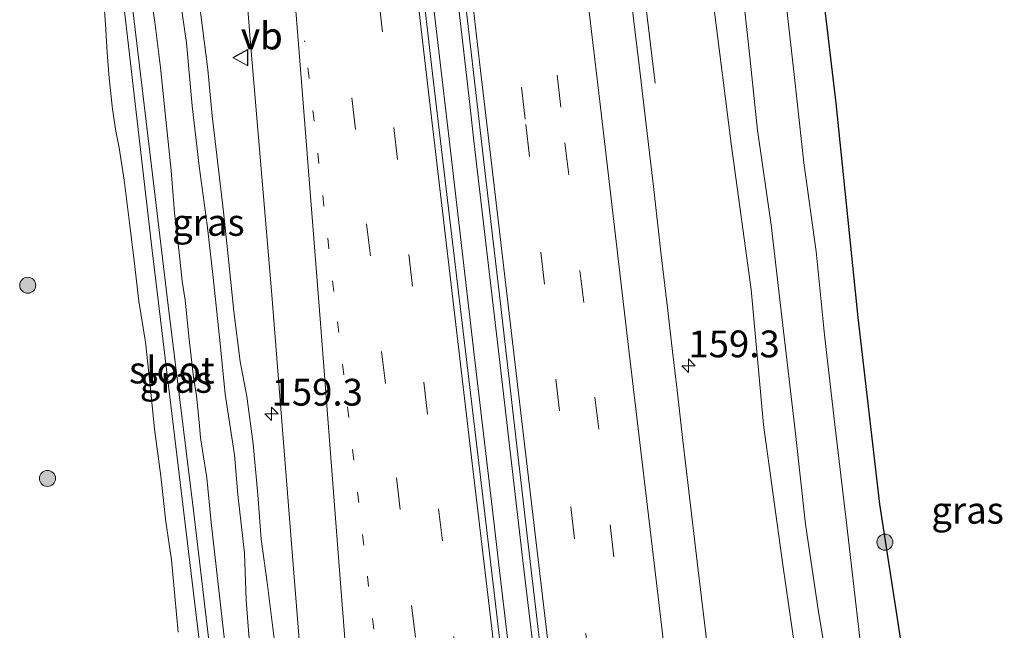
# Model space of a CAD drawing. Units: metres. Extents: x 180000 to 190010, y 437500 to 443753.
# Drawn here: x 180949 to 181041, y 439839 to 439896 of the extents above; entities that cross this region are included whole.
import ezdxf
from ezdxf.enums import TextEntityAlignment as Align

# ---------------------------------------------------------------- set-up
doc = ezdxf.new("R2010")
doc.units = ezdxf.units.M
doc.linetypes.add('VW-1-3_STREEP', pattern=[4, 1, -3])
doc.linetypes.add('VW-3-9_STREEP', pattern=[12, 3, -9])
doc.layers.get('0').update_dxf_attribs({"lineweight": 25})
for name, color, linetype, lineweight in [('B-ME-AM-KILOMETR-S-B1', 7, 'Continuous', 18), ('B-ME-BV-GELEIDECONSTRUCTIE-GELEIDERAIL-L-B1', 213, 'BV-GELEIDERAIL', 18), ('B-ME-GR-BOOM-S-B1', 93, 'Continuous', 18), ('B-ME-GW-KRUINLIJN-L-B1', 93, 'Continuous', 18), ('B-ME-GW-TEENLIJN-L-B1', 93, 'Continuous', 18), ('B-ME-IE-GRASLAND-GV-B6', 93, 'Continuous', 18), ('B-ME-IE-RIET-GV-B6', 10, 'Continuous', 25), ('B-ME-OG-WATER-GV-B6', 153, 'Continuous', 18), ('B-ME-VH-VERH_SOORT-BITUMEN-GV-B6', 8, 'IE-TERREINAFSCHEIDING-NATUURLIJK-HOUTWAL', 18), ('B-ME-VW-MARKERING-13STREEP-045-L-B1', 255, 'VW-1-3_STREEP', 18), ('B-ME-VW-MARKERING-39STREEP-015-L-B1', 255, 'VW-3-9_STREEP', 18), ('B-ME-VW-MARKERING-STREEP-015-L-B1', 7, 'Continuous', 18), ('B-ME-VW-MEUBILAIR_WEGMEUBILAIR-VERKEERSBORD-S-B1', 8, 'Continuous', 18)]:
    doc.layers.add(name, color=color, linetype=linetype, lineweight=lineweight)
doc.styles.add('NLCS-ISO', font='NLCS-ISO.TTF')
doc.linetypes.add('BV-GELEIDERAIL', pattern='A,10,-3,[108,NLCS.SHX,S=1,R=0,X=0,Y=0],-3', length=16)
doc.linetypes.add('IE-TERREINAFSCHEIDING-NATUURLIJK-HOUTWAL', pattern='A,7,-1.5,[67,NLCS.SHX,S=0.75,R=45,X=0,Y=0],-1.5,7,-1.5,[70,NLCS.SHX,S=0.75,R=0,X=0,Y=0],-1.5', length=20)

# ---------------------------------------------------------------- blocks, each defined once
blk = doc.blocks.new('verkeersbord')
for p, q in [((0, 0.75), (-0.75, -0.625)), ((0.75, -0.625), (0, 0.75)), ((-0.75, -0.625), (0.75, -0.625))]:
    blk.add_line(p, q)
blk = doc.blocks.new('boom')
blk.add_hatch(color=256).paths.add_polyline_path([(-0.75, 0, 1), (0.75, 0, 1)])
blk.add_circle((0, 0), 0.75)
blk = doc.blocks.new('hecto')
for p, q in [((0, 0.625), (-0.625, 0)), ((0, -0.625), (0, 0.625)), ((-0.625, 0), (0.625, 0)), ((0.625, 0), (0, -0.625))]:
    blk.add_line(p, q)

msp = doc.modelspace()

# ---------------------------------------------------------------- linework, layer by layer
at = {"layer": 'B-ME-BV-GELEIDECONSTRUCTIE-GELEIDERAIL-L-B1'}
for points in [[(181008.736, 439889.591, 8.252), (181007.679, 439898.389, 8.569), (181006.243, 439910.269, 9.056), (181006.087, 439911.623, 9.06), (181003.952, 439930.124, 9.113), (181001.64, 439949.966, 9.162), (181001.412, 439952.037, 9.162), (181000.602, 439959.389, 9.161), (181000.197, 439963.065, 9.161), (180999.889, 439965.856, 9.161), (180999.676, 439967.767, 9.167)], [(180993.59, 439849.483, 9.512), (180991.894, 439863.996, 9.53), (180989.587, 439883.834, 9.541), (180987.424, 439902.416, 9.51), (180987.111, 439905.107, 9.513)], [(180991.345, 439888.432, 9.521), (180989.748, 439902.468, 9.527), (180989.531, 439904.329, 9.532)], [(180997.852, 439832.812, 9.464), (180996.5, 439844.23, 9.468), (180994.182, 439864.091, 9.477), (180991.857, 439883.933, 9.518), (180991.345, 439888.432, 9.521)], [(180995.467, 439833.594, 9.515), (180994.219, 439844.103, 9.506), (180993.59, 439849.483, 9.512)]]:
    msp.add_polyline3d(points, dxfattribs=at)
at = {"layer": 'B-ME-GW-KRUINLIJN-L-B1'}
for points in [[(181012.773, 439968.664, 8.243), (181011.541, 439968.461, 8.091), (181010.206, 439967.752, 8.127), (181009.069, 439966.668, 8.117), (181008.332, 439965.113, 8.096), (181007.571, 439962.631, 8.122), (181007.123, 439960.842, 8.159), (181006.906, 439957.785, 8.252), (181007.813, 439950.346, 8.195), (181009.073, 439939.341, 8.242), (181010.529, 439923.572, 8.242), (181012.566, 439910.295, 8.138), (181014.143, 439897.214, 8.143), (181015.846, 439883.722, 8.034), (181017.674, 439870.324, 8.049), (181018.826, 439857.709, 8.122), (181020.644, 439844.627, 8.122), (181022.6, 439831.135, 7.987)], [(181020.424, 439954.417, 7.69), (181018.669, 439954.053, 7.63), (181017.75, 439953.576, 7.609), (181016.754, 439952.597, 7.546), (181016.046, 439951.549, 7.496), (181015.843, 439950.598, 7.508), (181015.741, 439949.193, 7.563), (181015.756, 439947.284, 7.538), (181015.86, 439943.05, 7.521), (181016.811, 439936.144, 7.617), (181017.825, 439926.949, 7.554), (181018.647, 439918.337, 7.567), (181019.556, 439908.36, 7.664), (181020.507, 439900.913, 7.601), (181021.732, 439890.135, 7.605), (181022.603, 439882.144, 7.622), (181023.732, 439873.866, 7.638), (181024.507, 439866.106, 7.609), (181025.53, 439857.453, 7.546), (181026.558, 439848.567, 7.605), (181028.471, 439832.131, 7.584)], [(180964.246, 439838.348, 7.539), (180963.953, 439841.721, 7.522), (180963.618, 439845.108, 7.544), (180963.116, 439848.643, 7.499), (180962.637, 439852.897, 7.506), (180962.047, 439857.303, 7.564), (180961.655, 439861.371, 7.562), (180961.193, 439865.429, 7.558), (180960.59, 439869.232, 7.6), (180960.141, 439873.017, 7.626), (180959.743, 439876.32, 7.58), (180959.228, 439880.539, 7.594), (180958.744, 439883.56, 7.597), (180958.45, 439885.103, 7.576), (180958.134, 439887.175, 7.579), (180957.817, 439890.058, 7.542), (180957.628, 439892.446, 7.55), (180957.477, 439895.086, 7.565), (180957.163, 439899.289, 7.51)], [(180973.224, 439837.508, 8.245), (180972.555, 439842.995, 8.258), (180971.993, 439847.026, 8.265), (180971.667, 439851.172, 8.258), (180971.258, 439855.927, 8.269), (180970.659, 439860.347, 8.269), (180970.041, 439863.598, 8.229), (180969.459, 439868.274, 8.265), (180968.987, 439872.862, 8.312), (180968.467, 439877.591, 8.312), (180967.909, 439882.341, 8.24), (180967.425, 439886.55, 8.255), (180967.031, 439890.86, 8.211), (180966.489, 439894.99, 8.208), (180965.866, 439899.993, 8.229)], [(180961.625, 439898.392, 7.386), (180962.078, 439895.275, 7.389), (180962.609, 439891.051, 7.368), (180963.056, 439886.776, 7.371), (180963.598, 439881.447, 7.45), (180963.922, 439877.478, 7.453), (180964.337, 439873.771, 7.442), (180964.632, 439871.126, 7.413), (180964.919, 439869.35, 7.422), (180965.295, 439865.675, 7.46), (180965.681, 439862.153, 7.409), (180965.957, 439860.418, 7.457), (180966.242, 439857.632, 7.403), (180966.348, 439856.476, 7.394), (180966.527, 439855.304, 7.463), (180966.921, 439852.756, 7.455), (180967.319, 439848.587, 7.45), (180969.509, 439829.404, 7.325)]]:
    msp.add_polyline3d(points, dxfattribs=at)
at = {"layer": 'B-ME-GW-TEENLIJN-L-B1'}
for points in [[(181024.49, 439837.092, 7.693), (181023.969, 439840.264, 7.709), (181022.736, 439848.434, 7.709), (181021.795, 439857.186, 7.675), (181020.587, 439867.515, 7.758), (181019.548, 439876.364, 7.686), (181018.264, 439885.19, 7.706), (181017.431, 439893.202, 7.616), (181016.366, 439902.82, 7.676), (181015.209, 439911.207, 7.631), (181013.999, 439920.098, 7.726), (181012.889, 439929.825, 7.669), (181012.189, 439938.233, 7.659), (181011.125, 439947.698, 7.633), (181010.656, 439953.762, 7.565), (181009.981, 439960.845, 7.518), (181010.132, 439962.677, 7.503), (181010.73, 439963.73, 7.601), (181011.797, 439964.285, 7.638), (181012.696, 439964.359, 7.664), (181013.703, 439963.981, 7.638), (181015.365, 439962.539, 7.653), (181019.112, 439956.798, 7.685), (181020.424, 439954.417, 7.69)], [(180957.466, 439961.13, 7.603), (180957.801, 439955.091, 7.578), (180958.212, 439950.787, 7.567), (180958.675, 439946.988, 7.584), (180959.538, 439941.241, 7.558), (180960.237, 439934.242, 7.544), (180960.956, 439927.029, 7.522), (180961.722, 439920.258, 7.528), (180962.634, 439914.014, 7.547), (180963.276, 439908.37, 7.533), (180963.923, 439901.853, 7.564), (180964.446, 439897.437, 7.592), (180965.036, 439893.344, 7.595), (180965.551, 439887.462, 7.607), (180966.223, 439881.857, 7.625), (180966.949, 439876.377, 7.625), (180967.475, 439871.727, 7.613), (180968.18, 439865.288, 7.565), (180968.623, 439860.567, 7.547), (180969.517, 439854.894, 7.601), (180969.812, 439851.187, 7.58), (180970.448, 439845.722, 7.616), (180970.59, 439841.323, 7.652), (180971.023, 439835.694, 7.693)], [(181041.762, 439917.352, 6.52), (181039.453, 439919.748, 6.464), (181035.503, 439925.199, 6.527), (181030.2, 439933.017, 6.401), (181028.891, 439935.084, 6.366), (181025.307, 439941.626, 6.457), (181023.426, 439946.533, 6.646), (181022.045, 439949.273, 6.737), (181020.89, 439950.459, 6.877), (181019.705, 439950.658, 6.905), (181018.57, 439950.286, 6.856), (181018.414, 439948.699, 6.835), (181019.131, 439944.42, 6.751), (181019.858, 439940.125, 6.505), (181020.369, 439935.301, 6.505), (181021.394, 439924.858, 6.609), (181022.728, 439913.008, 6.578), (181023.711, 439904.818, 6.52), (181023.975, 439902.521, 6.328), (181024.348, 439898.522, 6.328), (181025.605, 439887.711, 6.328), (181027.645, 439867.724, 6.328), (181029.687, 439850.312, 6.328), (181031.972, 439835.405, 6.328)]]:
    msp.add_polyline3d(points, dxfattribs=at)
at = {"layer": 'B-ME-IE-GRASLAND-GV-B6'}
for points in [[(181022.6, 439831.135, 7.987), (181020.644, 439844.627, 8.122), (181018.826, 439857.709, 8.122), (181017.674, 439870.324, 8.049), (181015.846, 439883.722, 8.034), (181014.143, 439897.214, 8.143), (181012.566, 439910.295, 8.138), (181010.529, 439923.572, 8.242), (181009.073, 439939.341, 8.242), (181007.813, 439950.346, 8.195), (181006.906, 439957.785, 8.252), (181007.123, 439960.842, 8.159), (181007.571, 439962.631, 8.122), (181008.332, 439965.113, 8.096), (181009.069, 439966.668, 8.117), (181010.206, 439967.752, 8.127), (181011.541, 439968.461, 8.091), (181012.773, 439968.664, 8.243), (181012.49, 439969.783, 8.122)], [(180964.146, 439962.18, 8.556), (180964.576, 439958.311, 8.544), (180967.157, 439936.657, 8.494), (180969.162, 439916.654, 8.43), (180971, 439893.329, 8.436), (180972.942, 439870.21, 8.412), (180974.857, 439846.217, 8.392), (180976.597, 439824.406, 8.342), (180978.854, 439802.143, 8.311), (180981.316, 439781.765, 8.301), (180983.757, 439761.504, 8.277), (180986.245, 439741.008, 8.287)], [(180950.552, 439960.043, 7.241), (180951.964, 439960.265, 6.495), (180954.786, 439933.752, 6.495), (180958.29, 439904.688, 6.495), (180961.84, 439873.973, 6.495), (180965.341, 439844.856, 6.495), (180968.625, 439817.485, 6.495)], [(181041.762, 439917.352, 6.52), (181039.453, 439919.748, 6.464), (181035.503, 439925.199, 6.527), (181030.2, 439933.017, 6.401), (181028.891, 439935.084, 6.366), (181025.307, 439941.626, 6.457), (181023.426, 439946.533, 6.646), (181022.045, 439949.273, 6.737), (181020.89, 439950.459, 6.877), (181019.705, 439950.658, 6.905), (181018.57, 439950.286, 6.856), (181018.414, 439948.699, 6.835), (181019.131, 439944.42, 6.751), (181019.858, 439940.125, 6.505), (181020.369, 439935.301, 6.505), (181021.394, 439924.858, 6.609), (181022.728, 439913.008, 6.578), (181023.711, 439904.818, 6.52), (181023.975, 439902.521, 6.328), (181024.348, 439898.522, 6.328), (181025.605, 439887.711, 6.328), (181027.645, 439867.724, 6.328), (181029.687, 439850.312, 6.328), (181031.972, 439835.405, 6.328)], [(180989.939, 439906.721, 8.778), (180991.516, 439893.028, 8.766), (180992.926, 439880.902, 8.779), (180994.211, 439869.809, 8.767), (180995.75, 439856.555, 8.763), (180997.174, 439844.135, 8.759), (180998.739, 439830.993, 8.739)], [(181024.49, 439837.092, 7.693), (181023.969, 439840.264, 7.709), (181022.736, 439848.434, 7.709), (181021.795, 439857.186, 7.675), (181020.587, 439867.515, 7.758), (181019.548, 439876.364, 7.686), (181018.264, 439885.19, 7.706), (181017.431, 439893.202, 7.616), (181016.366, 439902.82, 7.676)], [(181016.366, 439902.82, 7.676), (181017.431, 439893.202, 7.616), (181018.264, 439885.19, 7.706), (181019.548, 439876.364, 7.686), (181020.587, 439867.515, 7.758), (181021.795, 439857.186, 7.675), (181022.736, 439848.434, 7.709), (181023.969, 439840.264, 7.709), (181024.49, 439837.092, 7.693)], [(180995.221, 439829.348, 8.803), (180993.758, 439841.762, 8.796), (180992.372, 439853.345, 8.814), (180990.886, 439865.898, 8.826), (180989.536, 439877.356, 8.839), (180988.078, 439889.695, 8.847), (180986.736, 439901.281, 8.81)], [(181020.507, 439900.913, 7.601), (181021.732, 439890.135, 7.605), (181022.603, 439882.144, 7.622), (181023.732, 439873.866, 7.638), (181024.507, 439866.106, 7.609), (181025.53, 439857.453, 7.546), (181026.558, 439848.567, 7.605), (181028.471, 439832.131, 7.584)], [(181028.471, 439832.131, 7.584), (181026.558, 439848.567, 7.605), (181025.53, 439857.453, 7.546), (181024.507, 439866.106, 7.609), (181023.732, 439873.866, 7.638), (181022.603, 439882.144, 7.622), (181021.732, 439890.135, 7.605), (181020.507, 439900.913, 7.601)], [(180964.246, 439838.348, 7.539), (180963.953, 439841.721, 7.522), (180963.618, 439845.108, 7.544), (180963.116, 439848.643, 7.499), (180962.637, 439852.897, 7.506), (180962.047, 439857.303, 7.564), (180961.655, 439861.371, 7.562), (180961.193, 439865.429, 7.558), (180960.59, 439869.232, 7.6), (180960.141, 439873.017, 7.626), (180959.743, 439876.32, 7.58), (180959.228, 439880.539, 7.594), (180958.744, 439883.56, 7.597), (180958.45, 439885.103, 7.576), (180958.134, 439887.175, 7.579), (180957.817, 439890.058, 7.542), (180957.628, 439892.446, 7.55), (180957.477, 439895.086, 7.565), (180957.163, 439899.289, 7.51)], [(180957.163, 439899.289, 7.51), (180957.477, 439895.086, 7.565), (180957.628, 439892.446, 7.55), (180957.817, 439890.058, 7.542), (180958.134, 439887.175, 7.579), (180958.45, 439885.103, 7.576), (180958.744, 439883.56, 7.597), (180959.228, 439880.539, 7.594), (180959.743, 439876.32, 7.58), (180960.141, 439873.017, 7.626), (180960.59, 439869.232, 7.6), (180961.193, 439865.429, 7.558), (180961.655, 439861.371, 7.562), (180962.047, 439857.303, 7.564), (180962.637, 439852.897, 7.506), (180963.116, 439848.643, 7.499), (180963.618, 439845.108, 7.544), (180963.953, 439841.721, 7.522), (180964.246, 439838.348, 7.539)], [(180965.866, 439899.993, 8.229), (180966.489, 439894.99, 8.208), (180967.031, 439890.86, 8.211), (180967.425, 439886.55, 8.255), (180967.909, 439882.341, 8.24), (180968.467, 439877.591, 8.312), (180968.987, 439872.862, 8.312), (180969.459, 439868.274, 8.265), (180970.041, 439863.598, 8.229), (180970.659, 439860.347, 8.269), (180971.258, 439855.927, 8.269), (180971.667, 439851.172, 8.258), (180971.993, 439847.026, 8.265), (180972.555, 439842.995, 8.258), (180973.224, 439837.508, 8.245)], [(180973.224, 439837.508, 8.245), (180972.555, 439842.995, 8.258), (180971.993, 439847.026, 8.265), (180971.667, 439851.172, 8.258), (180971.258, 439855.927, 8.269), (180970.659, 439860.347, 8.269), (180970.041, 439863.598, 8.229), (180969.459, 439868.274, 8.265), (180968.987, 439872.862, 8.312), (180968.467, 439877.591, 8.312), (180967.909, 439882.341, 8.24), (180967.425, 439886.55, 8.255), (180967.031, 439890.86, 8.211), (180966.489, 439894.99, 8.208), (180965.866, 439899.993, 8.229)], [(180961.625, 439898.392, 7.386), (180962.078, 439895.275, 7.389), (180962.609, 439891.051, 7.368), (180963.056, 439886.776, 7.371), (180963.598, 439881.447, 7.45), (180963.922, 439877.478, 7.453), (180964.337, 439873.771, 7.442), (180964.632, 439871.126, 7.413), (180964.919, 439869.35, 7.422), (180965.295, 439865.675, 7.46), (180965.681, 439862.153, 7.409), (180965.957, 439860.418, 7.457), (180966.242, 439857.632, 7.403), (180966.348, 439856.476, 7.394), (180966.527, 439855.304, 7.463), (180966.921, 439852.756, 7.455), (180967.319, 439848.587, 7.45), (180969.509, 439829.404, 7.325)], [(180969.509, 439829.404, 7.325), (180967.319, 439848.587, 7.45), (180966.921, 439852.756, 7.455), (180966.527, 439855.304, 7.463), (180966.348, 439856.476, 7.394), (180966.242, 439857.632, 7.403), (180965.957, 439860.418, 7.457), (180965.681, 439862.153, 7.409), (180965.295, 439865.675, 7.46), (180964.919, 439869.35, 7.422), (180964.632, 439871.126, 7.413), (180964.337, 439873.771, 7.442), (180963.922, 439877.478, 7.453), (180963.598, 439881.447, 7.45), (180963.056, 439886.776, 7.371), (180962.609, 439891.051, 7.368), (180962.078, 439895.275, 7.389), (180961.625, 439898.392, 7.386)], [(181014.083, 439833.01, 8.399), (181013.369, 439838.978, 8.39), (181012.659, 439844.905, 8.409), (181011.868, 439851.514, 8.403), (181011.316, 439856.247, 8.404), (181010.768, 439860.946, 8.406), (181010.349, 439864.536, 8.416), (181009.902, 439868.375, 8.409), (181009.274, 439873.828, 8.408), (181008.567, 439879.958, 8.408), (181007.904, 439885.705, 8.385), (181007.228, 439891.279, 8.397), (181006.331, 439898.681, 8.413)], [(180971.023, 439835.694, 7.693), (180970.59, 439841.323, 7.652), (180970.448, 439845.722, 7.616), (180969.812, 439851.187, 7.58), (180969.517, 439854.894, 7.601), (180968.623, 439860.567, 7.547), (180968.18, 439865.288, 7.565), (180967.475, 439871.727, 7.613), (180966.949, 439876.377, 7.625), (180966.223, 439881.857, 7.625), (180965.551, 439887.462, 7.607), (180965.036, 439893.344, 7.595), (180964.446, 439897.437, 7.592)], [(180964.446, 439897.437, 7.592), (180965.036, 439893.344, 7.595), (180965.551, 439887.462, 7.607), (180966.223, 439881.857, 7.625), (180966.949, 439876.377, 7.625), (180967.475, 439871.727, 7.613), (180968.18, 439865.288, 7.565), (180968.623, 439860.567, 7.547), (180969.517, 439854.894, 7.601), (180969.812, 439851.187, 7.58), (180970.448, 439845.722, 7.616), (180970.59, 439841.323, 7.652), (180971.023, 439835.694, 7.693)], [(180967.653, 439833.09, 6.495), (180965.7, 439849.46, 6.495), (180963.327, 439868.826, 6.495), (180959.959, 439896.935, 6.495)], [(181014.143, 439897.214, 8.143), (181015.846, 439883.722, 8.034), (181017.674, 439870.324, 8.049), (181018.826, 439857.709, 8.122), (181020.644, 439844.627, 8.122), (181022.6, 439831.135, 7.987)]]:
    msp.add_polyline3d(points, dxfattribs=at)
at = {"layer": 'B-ME-IE-RIET-GV-B6'}
msp.add_polyline3d([(181031.972, 439835.405, 6.328), (181029.687, 439850.312, 6.328), (181027.645, 439867.724, 6.328), (181025.605, 439887.711, 6.328), (181024.348, 439898.522, 6.328), (181023.975, 439902.521, 6.328), (181023.711, 439904.818, 6.52), (181022.728, 439913.008, 6.578), (181021.394, 439924.858, 6.609), (181020.369, 439935.301, 6.505), (181019.858, 439940.125, 6.505), (181019.131, 439944.42, 6.751), (181018.414, 439948.699, 6.835), (181018.57, 439950.286, 6.856), (181019.705, 439950.658, 6.905), (181020.89, 439950.459, 6.877), (181022.045, 439949.273, 6.737), (181023.426, 439946.533, 6.646), (181025.307, 439941.626, 6.457), (181028.891, 439935.084, 6.366), (181030.2, 439933.017, 6.401), (181035.503, 439925.199, 6.527), (181039.453, 439919.748, 6.464), (181041.762, 439917.352, 6.52)], dxfattribs=at)
at = {"layer": 'B-ME-OG-WATER-GV-B6'}
msp.add_polyline3d([(180951.964, 439960.265, 6.495), (180952.792, 439960.395, 6.497), (180956.751, 439925.493, 6.495), (180959.959, 439896.935, 6.495), (180963.327, 439868.826, 6.495), (180965.7, 439849.46, 6.495), (180967.653, 439833.09, 6.495), (180971.395, 439800.206, 6.495), (180974.568, 439774.28, 6.495), (180975.69, 439766.032, 6.495), (180975.628, 439765.256, 6.495), (180975.174, 439765.161, 6.495), (180974.824, 439765.683, 6.495), (180971.29, 439794.003, 6.495), (180968.625, 439817.485, 6.495), (180965.341, 439844.856, 6.495), (180961.84, 439873.973, 6.495), (180958.29, 439904.688, 6.495), (180954.786, 439933.752, 6.495), (180951.964, 439960.265, 6.495)], dxfattribs=at)
at = {"layer": 'B-ME-VH-VERH_SOORT-BITUMEN-GV-B6'}
for points in [[(180976.597, 439824.406, 8.342), (180974.857, 439846.217, 8.392), (180972.942, 439870.21, 8.412), (180971, 439893.329, 8.436), (180969.162, 439916.654, 8.43), (180967.157, 439936.657, 8.494), (180964.576, 439958.311, 8.544), (180964.146, 439962.18, 8.556), (180979.451, 439964.587, 8.957), (180979.856, 439960.971, 8.944), (180981.313, 439948.515, 8.9), (180982.632, 439936.815, 8.879), (180984.083, 439924.429, 8.854), (180985.389, 439913.141, 8.842), (180986.736, 439901.281, 8.81), (180988.078, 439889.695, 8.847), (180989.536, 439877.356, 8.839), (180990.886, 439865.898, 8.826), (180992.372, 439853.345, 8.814), (180993.758, 439841.762, 8.796), (180995.221, 439829.348, 8.803)], [(180998.739, 439830.993, 8.739), (180997.174, 439844.135, 8.759), (180995.75, 439856.555, 8.763), (180994.211, 439869.809, 8.767), (180992.926, 439880.902, 8.779), (180991.516, 439893.028, 8.766), (180989.939, 439906.721, 8.778)], [(181006.331, 439898.681, 8.413), (181007.228, 439891.279, 8.397), (181007.904, 439885.705, 8.385), (181008.567, 439879.958, 8.408), (181009.274, 439873.828, 8.408), (181009.902, 439868.375, 8.409), (181010.349, 439864.536, 8.416), (181010.768, 439860.946, 8.406), (181011.316, 439856.247, 8.404), (181011.868, 439851.514, 8.403), (181012.659, 439844.905, 8.409), (181013.369, 439838.978, 8.39), (181014.083, 439833.01, 8.399)]]:
    msp.add_polyline3d(points, dxfattribs=at)
at = {"layer": 'B-ME-VW-MARKERING-13STREEP-045-L-B1'}
msp.add_polyline3d([(181003.199, 439669.403, 8.52), (181000.235, 439693.082, 8.526), (180997.773, 439712.796, 8.529), (180995.512, 439730.362, 8.522), (180992.617, 439754.042, 8.52), (180990.036, 439775.342, 8.532), (180987.174, 439799.034, 8.548), (180984.369, 439822.739, 8.575), (180981.555, 439846.466, 8.591), (180978.775, 439870.159, 8.608), (180976.058, 439893.438, 8.602), (180976.046, 439893.537, 8.601)], dxfattribs=at)
at = {"layer": 'B-ME-VW-MARKERING-39STREEP-015-L-B1'}
for points in [[(181034.388, 439606.006, 8.52), (181031.976, 439624.789, 8.496), (181028.939, 439648.516, 8.52), (181026.618, 439667.172, 8.544), (181023.67, 439690.813, 8.53), (181020.727, 439714.433, 8.52), (181017.81, 439738.145, 8.521), (181014.9, 439761.772, 8.528), (181013.133, 439776.305, 8.54), (181010.528, 439797.953, 8.552), (181007.675, 439821.648, 8.569), (181004.876, 439845.389, 8.581), (181002.069, 439869.127, 8.584), (180999.931, 439887.356, 8.59), (180998.331, 439901.098, 8.576), (180996.006, 439921.372, 8.629), (180993.283, 439945.127, 8.678), (180990.89, 439966.386, 8.733)], [(181030.877, 439605.396, 8.605), (181028.952, 439620.493, 8.582), (181025.972, 439644.245, 8.594), (181023.473, 439664.2, 8.62), (181020.512, 439687.945, 8.609), (181017.543, 439711.671, 8.596), (181015.082, 439731.655, 8.603), (181012.198, 439755.387, 8.603), (181009.72, 439775.828, 8.62), (181006.873, 439799.559, 8.626), (181004.024, 439823.332, 8.645), (181001.212, 439847.077, 8.66), (180998.417, 439870.834, 8.669), (180996.6, 439886.243, 8.686), (180994.944, 439900.528, 8.66), (180992.37, 439922.873, 8.722), (180989.642, 439946.622, 8.764), (180987.461, 439965.847, 8.811)], [(181015.39, 439602.707, 8.625), (181012.591, 439624.743, 8.614), (181009.616, 439648.436, 8.607), (181006.648, 439672.097, 8.596), (181003.675, 439695.781, 8.601), (181000.667, 439719.461, 8.607), (180997.729, 439743.119, 8.604), (180994.855, 439766.77, 8.601), (180992.003, 439790.476, 8.615), (180989.184, 439814.17, 8.637), (180986.374, 439837.873, 8.661), (180983.577, 439861.568, 8.68), (180980.796, 439885.255, 8.69), (180978.565, 439904.4, 8.652), (180975.849, 439928.106, 8.706), (180973.135, 439951.825, 8.758), (180971.824, 439963.388, 8.786)], [(181018.807, 439603.301, 8.7), (181016.542, 439621.196, 8.688), (181013.535, 439644.949, 8.681), (181010.54, 439668.683, 8.668), (181007.582, 439692.412, 8.672), (181004.653, 439716.124, 8.671), (181001.719, 439739.874, 8.669), (180998.839, 439763.644, 8.672), (180995.969, 439787.387, 8.685), (180993.117, 439811.2, 8.706), (180990.305, 439834.958, 8.728), (180987.497, 439858.712, 8.743), (180984.708, 439882.462, 8.773), (180982.15, 439904.452, 8.733), (180979.427, 439928.174, 8.79), (180976.695, 439951.96, 8.839), (180975.342, 439963.941, 8.868)]]:
    msp.add_polyline3d(points, dxfattribs=at)
at = {"layer": 'B-ME-VW-MARKERING-STREEP-015-L-B1'}
for points in [[(181038.008, 439606.635, 8.429), (181037.772, 439608.442, 8.429), (181034.825, 439631.065, 8.416), (181032.186, 439651.538, 8.436), (181029.256, 439675.003, 8.451), (181026.296, 439698.819, 8.438), (181023.399, 439722.499, 8.439), (181020.487, 439746.229, 8.43), (181017.575, 439769.889, 8.437), (181014.725, 439793.591, 8.459), (181011.88, 439817.356, 8.487), (181009.059, 439841.129, 8.496), (181006.244, 439864.955, 8.505), (181003.559, 439887.88, 8.5), (181002.319, 439898.37, 8.475), (181000.092, 439917.825, 8.546), (180997.369, 439941.669, 8.591), (180995.265, 439960.177, 8.635), (180994.506, 439966.954, 8.645)], [(181027.332, 439604.78, 8.677), (181025.202, 439621.539, 8.661), (181022.22, 439645.296, 8.68), (181019.265, 439668.928, 8.691), (181016.307, 439692.676, 8.679), (181013.351, 439716.307, 8.677), (181010.435, 439739.984, 8.679), (181007.569, 439763.649, 8.689), (181004.932, 439785.55, 8.701), (181002.084, 439809.256, 8.708), (180999.251, 439833.02, 8.727), (180996.457, 439856.715, 8.743), (180993.646, 439880.548, 8.771), (180992.454, 439890.782, 8.757), (180991.236, 439901.312, 8.738), (180988.568, 439924.358, 8.811), (180985.847, 439948.142, 8.844), (180983.903, 439965.287, 8.89)], [(181022.382, 439603.922, 8.764), (181020.588, 439618.057, 8.758), (181017.59, 439641.82, 8.751), (181014.572, 439665.619, 8.741), (181011.636, 439689.289, 8.744), (181008.684, 439712.968, 8.738), (181005.742, 439736.774, 8.74), (181002.883, 439760.423, 8.747), (181000.002, 439784.172, 8.764), (180997.152, 439807.88, 8.773), (180994.338, 439831.635, 8.787), (180991.525, 439855.416, 8.806), (180988.73, 439879.217, 8.839), (180987.109, 439893.018, 8.831), (180985.889, 439903.583, 8.807), (180983.152, 439927.401, 8.861), (180980.433, 439951.149, 8.909), (180978.918, 439964.503, 8.941)], [(181003.16, 439600.584, 8.282), (181003.255, 439603.323, 8.278), (181003.284, 439613.986, 8.301), (181003.186, 439618.654, 8.308), (181002.608, 439630.077, 8.361), (181001.832, 439641.081, 8.405), (181000.992, 439651.574, 8.424), (180999.482, 439666.548, 8.425), (180997.811, 439681.356, 8.435), (180994.889, 439705.138, 8.444), (180992.925, 439721.187, 8.459), (180990.007, 439744.778, 8.443), (180988.026, 439761.176, 8.443), (180985.153, 439785.004, 8.466), (180982.617, 439806.305, 8.485), (180981.228, 439819.415, 8.492), (180979.359, 439843.331, 8.556), (180977.511, 439867.183, 8.574), (180975.666, 439890.911, 8.6), (180974.592, 439904.144, 8.574), (180972.13, 439926.207, 8.625), (180969.402, 439949.967, 8.671), (180969.025, 439953.238, 8.677)]]:
    msp.add_polyline3d(points, dxfattribs=at)

# ---------------------------------------------------------------- block references
at = {"layer": 'B-ME-AM-KILOMETR-S-B1', "rotation": 90}
for p in [(181011.828, 439863.224, 8.366), (180972.961, 439858.716, 8.375)]:
    msp.add_blockref('hecto', p, dxfattribs=at)
at = {"layer": 'B-ME-GR-BOOM-S-B1', "rotation": 90}
for p in [(180950.227, 439870.729, 7.767), (180952.066, 439852.698, 7.76), (181030.153, 439846.748, 6.537)]:
    msp.add_blockref('boom', p, dxfattribs=at)
at = {"layer": 'B-ME-VW-MEUBILAIR_WEGMEUBILAIR-VERKEERSBORD-S-B1', "rotation": 90}
for p in [(180970.095, 439891.978, 8.373), (180970.125, 439891.962, 8.373)]:
    msp.add_blockref('verkeersbord', p, dxfattribs=at)

# ---------------------------------------------------------------- texts
at = {"layer": 'B-ME-AM-KILOMETR-S-B1', "ltscale": 0.2, "style": 'NLCS-ISO'}
for p in [(181011.828, 439863.224, 8.366), (180972.961, 439858.716, 8.375)]:
    msp.add_text('159.3', height=2.5, dxfattribs=at).set_placement(p, align=Align.BOTTOM_LEFT)
at = {"layer": 'B-ME-IE-GRASLAND-GV-B6', "ltscale": 0.2, "style": 'NLCS-ISO'}
for p in [(180967.067, 439876.596), (180964.048, 439861.943), (181037.867, 439849.728)]:
    msp.add_text('gras', height=2.5, dxfattribs=at).set_placement(p, align=Align.MIDDLE_CENTER)
at = {"layer": 'B-ME-OG-WATER-GV-B6', "ltscale": 0.2, "style": 'NLCS-ISO'}
msp.add_text('sloot', height=2.5, dxfattribs=at).set_placement((180963.667, 439862.816), align=Align.MIDDLE_CENTER)
at = {"layer": 'B-ME-VW-MEUBILAIR_WEGMEUBILAIR-VERKEERSBORD-S-B1', "ltscale": 0.2, "style": 'NLCS-ISO'}
for p in [(180970.095, 439891.978, 8.373), (180970.125, 439891.962, 8.373)]:
    msp.add_text('vb', height=2.5, dxfattribs=at).set_placement(p, align=Align.BOTTOM_LEFT)

doc.saveas('drawing.dxf')
